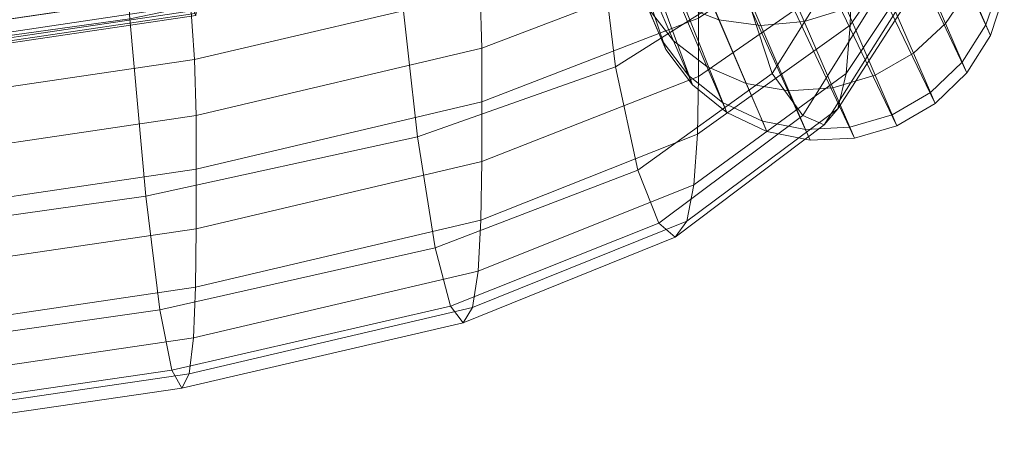
# Model space of a CAD drawing. Units: millimetres. Extents: x 91 to 2225, y 967 to 3041.
# Drawn here: x 558 to 617, y 978 to 1003 of the extents above; entities that cross this region are included whole.
import ezdxf

# ---------------------------------------------------------------- set-up
doc = ezdxf.new("R2010")
doc.units = ezdxf.units.MM
for name, color, linetype in [('72_MDD_GAYA_D3_GAYA_KONSTRUKCJA', 7, 'Continuous'), ('72_MDD_GAYA_D3_GAYA_SIEDZENIE', 7, 'Continuous'), ('72_MDD_GAYA_D3_GAYA_STELAZ_PLOZA', 7, 'Continuous')]:
    doc.layers.add(name, color=color, linetype=linetype)

# ---------------------------------------------------------------- blocks, each defined once
blk = doc.blocks.new('72MDD_SAVA_D3_GAYA_KONSTRUKCJA')
at = {"lineweight": 0}
for points in [[(0.395131, -0.501037, 0.396264), (0.416745, -0.497826, 0.40038), (0.415307, -0.489568, 0.410194), (0.393887, -0.492635, 0.406366)], [(0.416923, -0.496348, 0.396906), (0.395331, -0.49954, 0.392795), (0.395267, -0.498706, 0.393078), (0.416841, -0.495514, 0.397181)], [(0.416956, -0.497007, 0.397102), (0.39535, -0.500201, 0.392986), (0.395331, -0.49954, 0.392795), (0.416923, -0.496348, 0.396906)], [(0.39535, -0.500201, 0.392986), (0.416956, -0.497007, 0.397102), (0.416962, -0.498139, 0.398049), (0.395334, -0.50134, 0.393926)], [(0.416745, -0.497826, 0.40038), (0.395131, -0.501037, 0.396264), (0.395228, -0.501545, 0.395389), (0.416856, -0.498337, 0.399511)], [(0.416935, -0.498451, 0.398658), (0.395302, -0.501656, 0.394533), (0.395334, -0.50134, 0.393926), (0.416962, -0.498139, 0.398049)], [(0.416856, -0.498337, 0.399511), (0.395228, -0.501545, 0.395389), (0.395302, -0.501656, 0.394533), (0.416935, -0.498451, 0.398658)]]:
    blk.add_3dface(points, dxfattribs=at)
blk = doc.blocks.new('72MDD_SAVA_D3_GAYA_SIEDZENIE')
at = {"lineweight": 0}
for points in [[(0.391265, -0.485206, 0.446433), (0.392208, -0.501532, 0.435777), (0.412966, -0.498654, 0.439249), (0.411817, -0.482479, 0.44965)], [(0.440888, -0.491658, 0.4462), (0.442096, -0.501538, 0.437938), (0.44977, -0.49668, 0.442239), (0.448876, -0.487826, 0.449604)], [(0.456165, -0.499042, 0.425657), (0.456248, -0.495749, 0.422268), (0.461947, -0.487883, 0.429513), (0.461854, -0.490826, 0.433044)], [(0.456165, -0.499042, 0.425657), (0.461854, -0.490826, 0.433044), (0.461576, -0.493436, 0.436434), (0.455917, -0.501936, 0.428945)], [(0.440888, -0.491658, 0.4462), (0.429055, -0.495314, 0.442735), (0.430217, -0.505734, 0.433944), (0.442096, -0.501538, 0.437938)], [(0.395021, -0.500235, 0.397571), (0.394509, -0.495021, 0.40105), (0.415975, -0.491917, 0.404973), (0.41656, -0.497081, 0.401606)], [(0.446889, -0.492264, 0.409897), (0.447066, -0.49546, 0.411006), (0.434076, -0.500426, 0.406085), (0.433967, -0.497083, 0.405062)], [(0.451481, -0.501947, 0.437902), (0.456147, -0.494464, 0.444264), (0.453564, -0.492273, 0.446007), (0.44977, -0.49668, 0.442239)], [(0.447066, -0.502123, 0.416333), (0.447066, -0.498615, 0.413322), (0.456248, -0.492434, 0.419176), (0.456248, -0.495749, 0.422268)], [(0.433967, -0.497083, 0.405062), (0.416853, -0.501094, 0.400719), (0.41656, -0.497081, 0.401606), (0.433642, -0.493137, 0.405877)], [(0.455917, -0.501936, 0.428945), (0.461576, -0.493436, 0.436434), (0.46102, -0.495374, 0.439267), (0.45542, -0.504055, 0.431736)], [(0.453318, -0.504454, 0.435423), (0.458551, -0.496048, 0.442595), (0.456147, -0.494464, 0.444264), (0.451481, -0.501947, 0.437902)], [(0.429055, -0.495314, 0.442735), (0.412966, -0.498654, 0.439249), (0.413919, -0.509295, 0.430152), (0.430217, -0.505734, 0.433944)], [(0.447066, -0.49546, 0.411006), (0.447066, -0.498615, 0.413322), (0.434076, -0.503645, 0.408375), (0.434076, -0.500426, 0.406085)], [(0.446996, -0.505585, 0.419655), (0.447066, -0.502123, 0.416333), (0.456248, -0.495749, 0.422268), (0.456165, -0.499042, 0.425657)], [(0.454593, -0.505025, 0.433631), (0.45542, -0.504055, 0.431736), (0.46102, -0.495374, 0.439267), (0.460094, -0.496298, 0.441125)], [(0.453318, -0.504454, 0.435423), (0.454593, -0.505025, 0.433631), (0.460094, -0.496298, 0.441125), (0.458551, -0.496048, 0.442595)], [(0.44343, -0.507738, 0.43278), (0.451481, -0.501947, 0.437902), (0.44977, -0.49668, 0.442239), (0.442096, -0.501538, 0.437938)], [(0.395278, -0.504274, 0.396629), (0.395021, -0.500235, 0.397571), (0.41656, -0.497081, 0.401606), (0.416853, -0.501094, 0.400719)], [(0.433967, -0.497083, 0.405062), (0.434076, -0.500426, 0.406085), (0.41695, -0.50446, 0.401719), (0.416853, -0.501094, 0.400719)], [(0.392208, -0.501532, 0.435777), (0.39299, -0.512256, 0.426456), (0.413919, -0.509295, 0.430152), (0.412966, -0.498654, 0.439249)], [(0.447066, -0.502123, 0.416333), (0.434076, -0.507217, 0.411359), (0.434076, -0.503645, 0.408375), (0.447066, -0.498615, 0.413322)], [(0.446996, -0.505585, 0.419655), (0.456165, -0.499042, 0.425657), (0.455917, -0.501936, 0.428945), (0.446787, -0.50861, 0.422904)], [(0.434076, -0.500426, 0.406085), (0.434076, -0.503645, 0.408375), (0.41695, -0.507679, 0.404008), (0.41695, -0.50446, 0.401719)], [(0.395278, -0.504274, 0.396629), (0.416853, -0.501094, 0.400719), (0.41695, -0.50446, 0.401719), (0.395363, -0.507649, 0.39761)], [(0.44343, -0.507738, 0.43278), (0.442096, -0.501538, 0.437938), (0.430217, -0.505734, 0.433944), (0.431273, -0.512386, 0.428347)], [(0.446996, -0.505585, 0.419655), (0.43402, -0.510734, 0.414663), (0.434076, -0.507217, 0.411359), (0.447066, -0.502123, 0.416333)], [(0.444688, -0.51092, 0.429695), (0.453318, -0.504454, 0.435423), (0.451481, -0.501947, 0.437902), (0.44343, -0.507738, 0.43278)], [(0.446787, -0.50861, 0.422904), (0.455917, -0.501936, 0.428945), (0.45542, -0.504055, 0.431736), (0.446367, -0.510799, 0.425696)], [(0.434076, -0.507217, 0.411359), (0.41695, -0.511251, 0.406993), (0.41695, -0.507679, 0.404008), (0.434076, -0.503645, 0.408375)], [(0.445667, -0.511755, 0.427646), (0.446367, -0.510799, 0.425696), (0.45542, -0.504055, 0.431736), (0.454593, -0.505025, 0.433631)], [(0.395363, -0.507649, 0.39761), (0.41695, -0.50446, 0.401719), (0.41695, -0.507679, 0.404008), (0.395363, -0.510869, 0.399899)], [(0.444688, -0.51092, 0.429695), (0.445667, -0.511755, 0.427646), (0.454593, -0.505025, 0.433631), (0.453318, -0.504454, 0.435423)], [(0.431273, -0.512386, 0.428347), (0.430217, -0.505734, 0.433944), (0.413919, -0.509295, 0.430152), (0.414768, -0.516115, 0.424336)], [(0.446996, -0.505585, 0.419655), (0.446787, -0.50861, 0.422904), (0.433851, -0.513788, 0.417911), (0.43402, -0.510734, 0.414663)], [(0.43402, -0.510734, 0.414663), (0.416907, -0.514761, 0.410302), (0.41695, -0.511251, 0.406993), (0.434076, -0.507217, 0.411359)], [(0.395363, -0.514439, 0.402884), (0.395363, -0.510869, 0.399899), (0.41695, -0.507679, 0.404008), (0.41695, -0.511251, 0.406993)], [(0.444688, -0.51092, 0.429695), (0.44343, -0.507738, 0.43278), (0.431273, -0.512386, 0.428347), (0.432195, -0.515896, 0.424946)], [(0.446787, -0.50861, 0.422904), (0.446367, -0.510799, 0.425696), (0.433514, -0.515975, 0.420729), (0.433851, -0.513788, 0.417911)], [(0.393672, -0.519144, 0.420481), (0.414768, -0.516115, 0.424336), (0.413919, -0.509295, 0.430152), (0.39299, -0.512256, 0.426456)], [(0.43402, -0.510734, 0.414663), (0.433851, -0.513788, 0.417911), (0.416777, -0.517801, 0.413567), (0.416907, -0.514761, 0.410302)], [(0.444688, -0.51092, 0.429695), (0.432195, -0.515896, 0.424946), (0.432952, -0.516885, 0.42274), (0.445667, -0.511755, 0.427646)], [(0.445667, -0.511755, 0.427646), (0.432952, -0.516885, 0.42274), (0.433514, -0.515975, 0.420729), (0.446367, -0.510799, 0.425696)], [(0.39533, -0.517949, 0.406197), (0.395363, -0.514439, 0.402884), (0.41695, -0.511251, 0.406993), (0.416907, -0.514761, 0.410302)], [(0.432195, -0.515896, 0.424946), (0.431273, -0.512386, 0.428347), (0.414768, -0.516115, 0.424336), (0.415496, -0.519744, 0.420787)], [(0.433851, -0.513788, 0.417911), (0.433514, -0.515975, 0.420729), (0.416517, -0.519956, 0.416418), (0.416777, -0.517801, 0.413567)], [(0.39533, -0.517949, 0.406197), (0.416907, -0.514761, 0.410302), (0.416777, -0.517801, 0.413567), (0.39523, -0.520979, 0.409474)], [(0.432195, -0.515896, 0.424946), (0.415496, -0.519744, 0.420787), (0.416084, -0.520814, 0.418486), (0.432952, -0.516885, 0.42274)], [(0.394244, -0.52283, 0.416824), (0.415496, -0.519744, 0.420787), (0.414768, -0.516115, 0.424336), (0.393672, -0.519144, 0.420481)], [(0.432952, -0.516885, 0.42274), (0.416084, -0.520814, 0.418486), (0.416517, -0.519956, 0.416418), (0.433514, -0.515975, 0.420729)], [(0.39523, -0.520979, 0.409474), (0.416777, -0.517801, 0.413567), (0.416517, -0.519956, 0.416418), (0.395032, -0.523115, 0.412349)], [(0.394244, -0.52283, 0.416824), (0.3947, -0.523942, 0.414456), (0.416084, -0.520814, 0.418486), (0.415496, -0.519744, 0.420787)], [(0.3947, -0.523942, 0.414456), (0.395032, -0.523115, 0.412349), (0.416517, -0.519956, 0.416418), (0.416084, -0.520814, 0.418486)]]:
    blk.add_3dface(points, dxfattribs=at)
blk = doc.blocks.new('72MDD_SAVA_D3_GAYA_STALEZ_PLOZA')
at = {"lineweight": 0}
for points in [[(0.444055, -0.498064, 0.065471), (0.445102, -0.500499, 0.065471), (0.437796, -0.478814, 0.374043), (0.437373, -0.476197, 0.374043)], [(0.445102, -0.500499, 0.065471), (0.446702, -0.502615, 0.065471), (0.438833, -0.481255, 0.374043), (0.437796, -0.478814, 0.374043)], [(0.464565, -0.499654, 0.065471), (0.465397, -0.497137, 0.065471), (0.4583, -0.48049, 0.374043), (0.45688, -0.48273, 0.374043)], [(0.446702, -0.502615, 0.065471), (0.448762, -0.504286, 0.065471), (0.440424, -0.483376, 0.374043), (0.438833, -0.481255, 0.374043)], [(0.463155, -0.5019, 0.065471), (0.464565, -0.499654, 0.065471), (0.45688, -0.48273, 0.374043), (0.454965, -0.484566, 0.374043)], [(0.448762, -0.504286, 0.065471), (0.451161, -0.505416, 0.065471), (0.442477, -0.485057, 0.374043), (0.440424, -0.483376, 0.374043)], [(0.461248, -0.503744, 0.065471), (0.463155, -0.5019, 0.065471), (0.454965, -0.484566, 0.374043), (0.452667, -0.485889, 0.374043)], [(0.451161, -0.505416, 0.065471), (0.453761, -0.505937, 0.065471), (0.444871, -0.486195, 0.374043), (0.442477, -0.485057, 0.374043)], [(0.453761, -0.505937, 0.065471), (0.456411, -0.505822, 0.065471), (0.447469, -0.486729, 0.374043), (0.444871, -0.486195, 0.374043)], [(0.458956, -0.505076, 0.065471), (0.461248, -0.503744, 0.065471), (0.452667, -0.485889, 0.374043), (0.450119, -0.486624, 0.374043)], [(0.456411, -0.505822, 0.065471), (0.458956, -0.505076, 0.065471), (0.450119, -0.486624, 0.374043), (0.447469, -0.486729, 0.374043)], [(0.445987, -0.497831, 0.036743), (0.443803, -0.492747, 0.028462), (0.446019, -0.493451, 0.027186), (0.448282, -0.498715, 0.035751)], [(0.453402, -0.498822, 0.034527), (0.451043, -0.493331, 0.025613), (0.453558, -0.492518, 0.025408), (0.45593, -0.498036, 0.034367)], [(0.448282, -0.498715, 0.035751), (0.446019, -0.493451, 0.027186), (0.44848, -0.49365, 0.026218), (0.450802, -0.499053, 0.034997)], [(0.450802, -0.499053, 0.034997), (0.44848, -0.49365, 0.026218), (0.451043, -0.493331, 0.025613), (0.453402, -0.498822, 0.034527)], [(0.461881, -0.498936, 0.044665), (0.460196, -0.495016, 0.034997), (0.461686, -0.492954, 0.035751), (0.463327, -0.496773, 0.04518)], [(0.444029, -0.498001, 0.047543), (0.442589, -0.49465, 0.039205), (0.444052, -0.496449, 0.037917), (0.445567, -0.499973, 0.046662)], [(0.464297, -0.499029, 0.055189), (0.463327, -0.496773, 0.04518), (0.464206, -0.494365, 0.045859), (0.465141, -0.49654, 0.055533)], [(0.459952, -0.500726, 0.044344), (0.458239, -0.496742, 0.034527), (0.460196, -0.495016, 0.034997), (0.461881, -0.498936, 0.044665)], [(0.443844, -0.497572, 0.056849), (0.443045, -0.495712, 0.04845), (0.444029, -0.498001, 0.047543), (0.444875, -0.499972, 0.056388)], [(0.445567, -0.499973, 0.046662), (0.444052, -0.496449, 0.037917), (0.445987, -0.497831, 0.036743), (0.447571, -0.501515, 0.045859)], [(0.457651, -0.502042, 0.044234), (0.45593, -0.498036, 0.034367), (0.458239, -0.496742, 0.034527), (0.459952, -0.500726, 0.044344)], [(0.462877, -0.501255, 0.054927), (0.461881, -0.498936, 0.044665), (0.463327, -0.496773, 0.04518), (0.464297, -0.499029, 0.055189)], [(0.464565, -0.499654, 0.065471), (0.464297, -0.499029, 0.055189), (0.465141, -0.49654, 0.055533), (0.465397, -0.497137, 0.065471)], [(0.444055, -0.498064, 0.065471), (0.443844, -0.497572, 0.056849), (0.444875, -0.499972, 0.056388), (0.445102, -0.500499, 0.065471)], [(0.444875, -0.499972, 0.056388), (0.444029, -0.498001, 0.047543), (0.445567, -0.499973, 0.046662), (0.446459, -0.50205, 0.055941)], [(0.447571, -0.501515, 0.045859), (0.445987, -0.497831, 0.036743), (0.448282, -0.498715, 0.035751), (0.449923, -0.502535, 0.04518)], [(0.455114, -0.502805, 0.044344), (0.453402, -0.498822, 0.034527), (0.45593, -0.498036, 0.034367), (0.457651, -0.502042, 0.044234)], [(0.449923, -0.502535, 0.04518), (0.448282, -0.498715, 0.035751), (0.450802, -0.499053, 0.034997), (0.452487, -0.502972, 0.044665)], [(0.452487, -0.502972, 0.044665), (0.450802, -0.499053, 0.034997), (0.453402, -0.498822, 0.034527), (0.455114, -0.502805, 0.044344)], [(0.460965, -0.503084, 0.054764), (0.459952, -0.500726, 0.044344), (0.461881, -0.498936, 0.044665), (0.462877, -0.501255, 0.054927)], [(0.463155, -0.5019, 0.065471), (0.462877, -0.501255, 0.054927), (0.464297, -0.499029, 0.055189), (0.464565, -0.499654, 0.065471)], [(0.445102, -0.500499, 0.065471), (0.444875, -0.499972, 0.056388), (0.446459, -0.50205, 0.055941), (0.446702, -0.502615, 0.065471)], [(0.446459, -0.50205, 0.055941), (0.445567, -0.499973, 0.046662), (0.447571, -0.501515, 0.045859), (0.448505, -0.503688, 0.055533)], [(0.45867, -0.504413, 0.054708), (0.457651, -0.502042, 0.044234), (0.459952, -0.500726, 0.044344), (0.460965, -0.503084, 0.054764)], [(0.448505, -0.503688, 0.055533), (0.447571, -0.501515, 0.045859), (0.449923, -0.502535, 0.04518), (0.450892, -0.504791, 0.055189)], [(0.461248, -0.503744, 0.065471), (0.460965, -0.503084, 0.054764), (0.462877, -0.501255, 0.054927), (0.463155, -0.5019, 0.065471)], [(0.446702, -0.502615, 0.065471), (0.446459, -0.50205, 0.055941), (0.448505, -0.503688, 0.055533), (0.448762, -0.504286, 0.065471)], [(0.456127, -0.505163, 0.054764), (0.455114, -0.502805, 0.044344), (0.457651, -0.502042, 0.044234), (0.45867, -0.504413, 0.054708)], [(0.450892, -0.504791, 0.055189), (0.449923, -0.502535, 0.04518), (0.452487, -0.502972, 0.044665), (0.453483, -0.505291, 0.054927)], [(0.453483, -0.505291, 0.054927), (0.452487, -0.502972, 0.044665), (0.455114, -0.502805, 0.044344), (0.456127, -0.505163, 0.054764)], [(0.458956, -0.505076, 0.065471), (0.45867, -0.504413, 0.054708), (0.460965, -0.503084, 0.054764), (0.461248, -0.503744, 0.065471)], [(0.448762, -0.504286, 0.065471), (0.448505, -0.503688, 0.055533), (0.450892, -0.504791, 0.055189), (0.451161, -0.505416, 0.065471)], [(0.456411, -0.505822, 0.065471), (0.456127, -0.505163, 0.054764), (0.45867, -0.504413, 0.054708), (0.458956, -0.505076, 0.065471)], [(0.451161, -0.505416, 0.065471), (0.450892, -0.504791, 0.055189), (0.453483, -0.505291, 0.054927), (0.453761, -0.505937, 0.065471)], [(0.453761, -0.505937, 0.065471), (0.453483, -0.505291, 0.054927), (0.456127, -0.505163, 0.054764), (0.456411, -0.505822, 0.065471)]]:
    blk.add_3dface(points, dxfattribs=at)

msp = doc.modelspace()

# ---------------------------------------------------------------- block references
at = {"layer": '72_MDD_GAYA_D3_GAYA_KONSTRUKCJA', "color": 0, "xscale": 1000, "yscale": 1000, "zscale": 1000}
msp.add_blockref('72MDD_SAVA_D3_GAYA_KONSTRUKCJA', (151.291, 1501.662, -610.594), dxfattribs=at)
at = {"layer": '72_MDD_GAYA_D3_GAYA_SIEDZENIE', "color": 0, "xscale": 1000, "yscale": 1000, "zscale": 1000}
msp.add_blockref('72MDD_SAVA_D3_GAYA_SIEDZENIE', (151.291, 1501.662, -610.594), dxfattribs=at)
at = {"layer": '72_MDD_GAYA_D3_GAYA_STELAZ_PLOZA', "color": 0, "xscale": 1000, "yscale": 1000, "zscale": 1000}
msp.add_blockref('72MDD_SAVA_D3_GAYA_STALEZ_PLOZA', (151.291, 1501.662, -610.594), dxfattribs=at)

doc.saveas('drawing.dxf')
